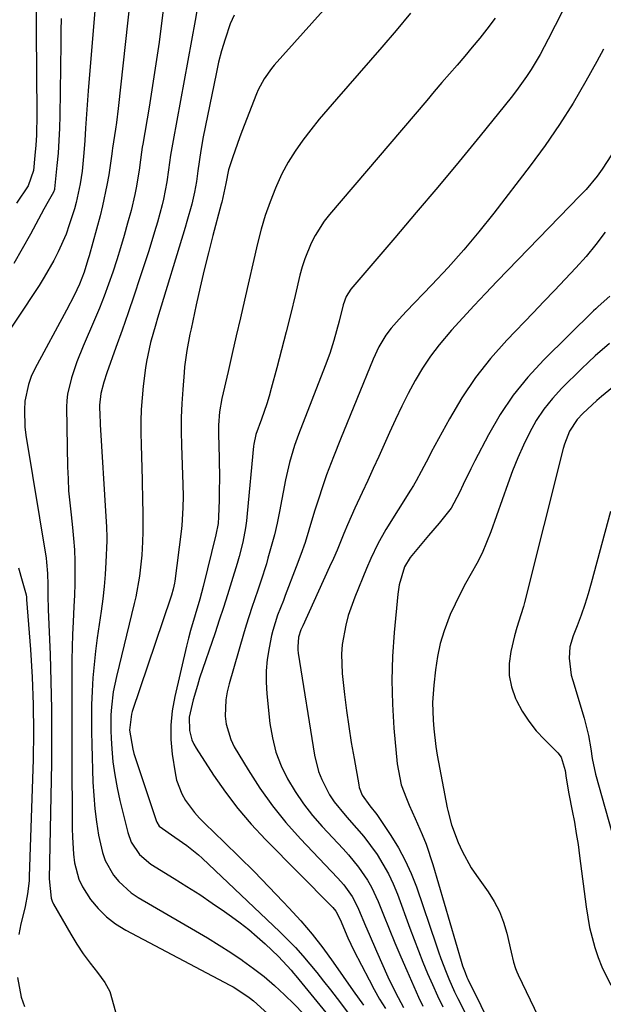
# Model space of a CAD drawing. Units: inches. Extents: x 1841368 to 1846631, y 431670 to 437010.
# Drawn here: x 1846040 to 1846175, y 434021 to 434249 of the extents above; entities that cross this region are included whole.
import ezdxf

# ---------------------------------------------------------------- set-up
doc = ezdxf.new("R2010")
doc.units = ezdxf.units.IN
doc.header["$MEASUREMENT"] = 0
doc.layers.add('7', color=7, linetype='Continuous')
doc.layers.add('8', color=7, linetype='Continuous')

msp = doc.modelspace()

# ---------------------------------------------------------------- linework, layer by layer
at = {"layer": '7', "color": 18}
for points in [[(1846057.66, 434256.96, 1782), (1846055.66, 434232.75, 1782), (1846055.49, 434230.59, 1782), (1846055.19, 434226.28, 1782), (1846055.06, 434224.12, 1782), (1846054.9, 434221.24, 1782), (1846054.71, 434218.38, 1782), (1846054.3, 434214.1, 1782), (1846053.85, 434211.17, 1782), (1846052.89, 434206.83, 1782), (1846052.49, 434205.4, 1782), (1846051.31, 434201.66, 1782), (1846050.55, 434199.55, 1782), (1846048.75, 434195.44, 1782), (1846047.73, 434193.44, 1782), (1846045.5, 434189.54, 1782), (1846044.3, 434187.64, 1782), (1846033.65, 434171.57, 1782)], [(1846043.58, 434256.28, 1786), (1846043.8, 434227.23, 1786), (1846043.71, 434222.49, 1786), (1846043.55, 434220.13, 1786), (1846043.35, 434217.76, 1786), (1846042.99, 434214.31, 1786), (1846041.78, 434210.73, 1786), (1846039.1, 434206.69, 1786)], [(1846073.51, 434255.19, 1778), (1846072.74, 434249.04, 1778), (1846072.07, 434244.02, 1778), (1846071.37, 434239, 1778), (1846070.59, 434233.99, 1778), (1846069.78, 434228.98, 1778), (1846068.31, 434220.34, 1778), (1846068.2, 434219.66, 1778), (1846067.63, 434215.59, 1778), (1846067.53, 434214.92, 1778), (1846066.85, 434210.62, 1778), (1846066.49, 434208.75, 1778), (1846065.61, 434205.04, 1778), (1846064.81, 434202.07, 1778), (1846064.02, 434199.22, 1778), (1846063.19, 434196.38, 1778), (1846062.3, 434193.55, 1778), (1846061.38, 434190.73, 1778), (1846060.39, 434187.94, 1778), (1846059.37, 434185.16, 1778), (1846058.27, 434182.41, 1778), (1846057.13, 434179.68, 1778), (1846054.5, 434173.58, 1778), (1846053.05, 434169.95, 1778), (1846051.81, 434166.25, 1778), (1846050.89, 434162.48, 1778), (1846050.75, 434160.99, 1778), (1846050.7, 434159.5, 1778), (1846050.92, 434145.61, 1778), (1846051.01, 434142.84, 1778), (1846051.16, 434140.06, 1778), (1846051.42, 434137.3, 1778), (1846051.73, 434134.54, 1778), (1846052.08, 434131.62, 1778), (1846052.32, 434129.02, 1778), (1846052.48, 434126.4, 1778), (1846052.58, 434123.79, 1778), (1846052.61, 434121.17, 1778), (1846052.59, 434118.55, 1778), (1846052.51, 434115.93, 1778), (1846052.38, 434113.31, 1778), (1846052.18, 434109.75, 1778), (1846052.06, 434106.81, 1778), (1846051.98, 434103.87, 1778), (1846051.93, 434100.94, 1778), (1846051.91, 434097.67, 1778), (1846051.88, 434093.1, 1778), (1846051.86, 434088.53, 1778), (1846051.87, 434083.96, 1778), (1846051.88, 434079.39, 1778), (1846051.97, 434061.88, 1778), (1846052.02, 434059.89, 1778), (1846052.3, 434055.91, 1778), (1846052.52, 434053.93, 1778), (1846053.5, 434050.15, 1778), (1846054.34, 434048.4, 1778), (1846056.25, 434045.45, 1778), (1846057.99, 434043.34, 1778), (1846059.89, 434041.42, 1778), (1846062.04, 434039.79, 1778), (1846064.36, 434038.34, 1778), (1846088.47, 434025.62, 1778), (1846089.2, 434025.23, 1778), (1846092.64, 434022.99, 1778), (1846093.28, 434022.48, 1778), (1846093.9, 434021.94, 1778), (1846113.71, 434004.05, 1778)], [(1846112.18, 434253.68, 1772), (1846098.73, 434238.66, 1772), (1846098.1, 434237.92, 1772), (1846096.4, 434235.53, 1772), (1846095.04, 434232.94, 1772), (1846094.66, 434232.04, 1772), (1846091.27, 434223.34, 1772), (1846090.71, 434221.87, 1772), (1846089.12, 434217.44, 1772), (1846088.18, 434214.44, 1772), (1846087.53, 434211.3, 1772), (1846086.58, 434206.97, 1772), (1846086.45, 434206.47, 1772), (1846084.53, 434199.23, 1772), (1846083.5, 434195.24, 1772), (1846082.51, 434191.24, 1772), (1846081.58, 434187.22, 1772), (1846080.69, 434183.19, 1772), (1846079.5, 434177.64, 1772), (1846079.24, 434176.38, 1772), (1846078.52, 434172.6, 1772), (1846077.99, 434168.79, 1772), (1846077.87, 434167.52, 1772), (1846077.56, 434163.57, 1772), (1846077.36, 434160.32, 1772), (1846077.23, 434157.07, 1772), (1846077.21, 434153.81, 1772), (1846077.27, 434150.56, 1772), (1846077.57, 434141.59, 1772), (1846077.63, 434138.86, 1772), (1846077.61, 434136.14, 1772), (1846077.36, 434132.06, 1772), (1846077.21, 434130.7, 1772), (1846075.74, 434119.15, 1772), (1846075.67, 434118.68, 1772), (1846075.38, 434117.28, 1772), (1846074.99, 434115.91, 1772), (1846074.84, 434115.45, 1772), (1846065.87, 434088.96, 1772), (1846065.69, 434088.36, 1772), (1846065.27, 434084.67, 1772), (1846065.98, 434080.27, 1772), (1846066.27, 434079.29, 1772), (1846071.42, 434063.73, 1772), (1846071.55, 434063.39, 1772), (1846072.08, 434062.44, 1772), (1846075.72, 434059.87, 1772), (1846078.54, 434057.95, 1772), (1846081.18, 434055.82, 1772), (1846082.02, 434055.05, 1772), (1846100.07, 434037.92, 1772), (1846101.88, 434036.13, 1772), (1846103.64, 434034.31, 1772), (1846105.34, 434032.42, 1772), (1846106.98, 434030.49, 1772), (1846108.58, 434028.51, 1772), (1846110.17, 434026.53, 1772), (1846111.73, 434024.52, 1772), (1846113.28, 434022.51, 1772), (1846121.38, 434011.82, 1772)], [(1846166.95, 434254.13, 1766), (1846162.16, 434244.66, 1766), (1846161.23, 434242.88, 1766), (1846160.26, 434241.13, 1766), (1846158.2, 434237.69, 1766), (1846157.1, 434236.02, 1766), (1846154.77, 434232.77, 1766), (1846153.53, 434231.19, 1766), (1846146.37, 434222.32, 1766), (1846141.5, 434216.35, 1766), (1846136.59, 434210.41, 1766), (1846131.62, 434204.52, 1766), (1846126.62, 434198.66, 1766), (1846116.89, 434187.36, 1766), (1846116.47, 434186.82, 1766), (1846115.4, 434185.07, 1766), (1846114.67, 434183.15, 1766), (1846113.73, 434179.37, 1766), (1846112.55, 434174.94, 1766), (1846111.61, 434171.92, 1766), (1846110.55, 434169, 1766), (1846104.36, 434153.12, 1766), (1846103.43, 434150.56, 1766), (1846102.28, 434146.63, 1766), (1846101.38, 434142.65, 1766), (1846099.98, 434135.32, 1766), (1846099.41, 434132.58, 1766), (1846098.78, 434129.86, 1766), (1846098.06, 434127.16, 1766), (1846097.29, 434124.47, 1766), (1846096.91, 434123.21, 1766), (1846095.61, 434119.13, 1766), (1846094.92, 434117.1, 1766), (1846093.53, 434113.05, 1766), (1846092.22, 434108.96, 1766), (1846091.61, 434106.91, 1766), (1846088.31, 434095.36, 1766), (1846087.87, 434093.52, 1766), (1846087.56, 434091.67, 1766), (1846087.41, 434087.9, 1766), (1846087.62, 434086.04, 1766), (1846088.66, 434082.51, 1766), (1846089.5, 434080.83, 1766), (1846092.7, 434075.44, 1766), (1846095.41, 434071.22, 1766), (1846098.3, 434067.13, 1766), (1846101.45, 434063.24, 1766), (1846104.79, 434059.49, 1766), (1846113.37, 434050.48, 1766), (1846114.83, 434048.83, 1766), (1846116.76, 434046.15, 1766), (1846117.81, 434044.22, 1766), (1846118.27, 434043.22, 1766), (1846119.85, 434039.37, 1766), (1846120.67, 434037.41, 1766), (1846122.37, 434033.51, 1766), (1846125.03, 434027.52, 1766), (1846126.16, 434025.12, 1766), (1846127.38, 434022.76, 1766), (1846128.67, 434020.44, 1766)], [(1846080.85, 434251.22, 1776), (1846080.46, 434249.05, 1776), (1846075.31, 434221.19, 1776), (1846074.75, 434217.81, 1776), (1846074.29, 434214.41, 1776), (1846073.89, 434211.69, 1776), (1846073.1, 434207.65, 1776), (1846072.77, 434206.31, 1776), (1846071.69, 434202.3, 1776), (1846071.06, 434200.09, 1776), (1846069.69, 434195.69, 1776), (1846067.65, 434189.42, 1776), (1846066.31, 434185.37, 1776), (1846064.94, 434181.33, 1776), (1846063.54, 434177.31, 1776), (1846062.1, 434173.29, 1776), (1846059.98, 434167.4, 1776), (1846059.28, 434165.24, 1776), (1846058.64, 434162.6, 1776), (1846058.32, 434159.93, 1776), (1846058.37, 434157.23, 1776), (1846058.42, 434156.33, 1776), (1846058.47, 434155.43, 1776), (1846059.74, 434134.16, 1776), (1846059.89, 434131.73, 1776), (1846059.99, 434129.29, 1776), (1846059.98, 434128.48, 1776), (1846059.76, 434123.59, 1776), (1846059.58, 434120.74, 1776), (1846059.35, 434117.9, 1776), (1846059.04, 434115.06, 1776), (1846058.68, 434112.23, 1776), (1846057.78, 434106.03, 1776), (1846057.38, 434102.95, 1776), (1846057.04, 434099.86, 1776), (1846056.79, 434096.76, 1776), (1846056.59, 434093.66, 1776), (1846056.48, 434090.56, 1776), (1846056.41, 434087.45, 1776), (1846056.43, 434084.34, 1776), (1846056.49, 434081.23, 1776), (1846056.78, 434072.59, 1776), (1846056.95, 434069.52, 1776), (1846057.21, 434066.46, 1776), (1846057.61, 434063.41, 1776), (1846058.1, 434060.37, 1776), (1846058.98, 434056.29, 1776), (1846059.62, 434054.47, 1776), (1846061.51, 434051.1, 1776), (1846062.75, 434049.6, 1776), (1846065.6, 434047.01, 1776), (1846067.21, 434045.92, 1776), (1846080.54, 434038.16, 1776), (1846083.28, 434036.53, 1776), (1846085.99, 434034.86, 1776), (1846088.66, 434033.13, 1776), (1846091.31, 434031.36, 1776), (1846091.38, 434031.32, 1776), (1846093.93, 434029.49, 1776), (1846096.41, 434027.57, 1776), (1846098.79, 434025.53, 1776), (1846101.1, 434023.4, 1776), (1846103.34, 434021.19, 1776), (1846105.54, 434018.94, 1776)], [(1846089.43, 434250.28, 1774), (1846088.57, 434248.22, 1774), (1846087.35, 434244.66, 1774), (1846086.55, 434242.03, 1774), (1846085.87, 434239.37, 1774), (1846085.26, 434236.68, 1774), (1846082.31, 434222.04, 1774), (1846081.73, 434218.89, 1774), (1846081.07, 434214.22, 1774), (1846080.73, 434211.72, 1774), (1846080.31, 434209.23, 1774), (1846079.64, 434206.5, 1774), (1846078.51, 434202.43, 1774), (1846078.11, 434201.08, 1774), (1846071.74, 434180.1, 1774), (1846071.31, 434178.68, 1774), (1846070.09, 434174.41, 1774), (1846069.16, 434170.07, 1774), (1846068.95, 434168.61, 1774), (1846068.42, 434164.34, 1774), (1846068.14, 434161.63, 1774), (1846067.94, 434158.93, 1774), (1846067.87, 434156.21, 1774), (1846067.88, 434153.49, 1774), (1846067.95, 434150.77, 1774), (1846068.02, 434148.04, 1774), (1846068.09, 434145.32, 1774), (1846068.16, 434142.6, 1774), (1846068.28, 434137.66, 1774), (1846068.32, 434135.31, 1774), (1846068.31, 434130.61, 1774), (1846068.25, 434128.26, 1774), (1846068.12, 434125.18, 1774), (1846067.59, 434120.35, 1774), (1846066.68, 434115.57, 1774), (1846066.32, 434113.99, 1774), (1846062.2, 434097.12, 1774), (1846061.81, 434095.35, 1774), (1846061.48, 434093.57, 1774), (1846061.04, 434089.98, 1774), (1846060.93, 434088.18, 1774), (1846060.9, 434084.56, 1774), (1846060.98, 434082.75, 1774), (1846061.14, 434080.31, 1774), (1846061.42, 434077.29, 1774), (1846061.81, 434074.29, 1774), (1846062.36, 434071.31, 1774), (1846063.01, 434068.35, 1774), (1846064.85, 434060.92, 1774), (1846065.62, 434058.75, 1774), (1846067.52, 434055.88, 1774), (1846070.15, 434053.66, 1774), (1846075.58, 434050.33, 1774), (1846078.54, 434048.48, 1774), (1846081.48, 434046.58, 1774), (1846084.38, 434044.63, 1774), (1846087.26, 434042.64, 1774), (1846088.84, 434041.52, 1774), (1846090.87, 434040.02, 1774), (1846092.86, 434038.47, 1774), (1846094.78, 434036.83, 1774), (1846096.66, 434035.14, 1774), (1846099.71, 434032.27, 1774), (1846102.63, 434029.07, 1774), (1846103.19, 434028.4, 1774), (1846103.74, 434027.73, 1774), (1846120.74, 434006.96, 1774)], [(1846049.44, 434249.49, 1784), (1846049.37, 434246.59, 1784), (1846049.32, 434243.69, 1784), (1846049.12, 434227.03, 1784), (1846049.04, 434224.12, 1784), (1846048.91, 434221.22, 1784), (1846048.7, 434218.33, 1784), (1846048.44, 434215.43, 1784), (1846047.88, 434210.04, 1784), (1846047.85, 434209.85, 1784), (1846047.69, 434209.28, 1784), (1846046.42, 434207.12, 1784), (1846045.39, 434205.29, 1784), (1846042.34, 434199.57, 1784), (1846040.44, 434196.12, 1784), (1846038.47, 434192.71, 1784)], [(1846149.9, 434249.52, 1768), (1846147.95, 434247.02, 1768), (1846146.28, 434244.91, 1768), (1846144.57, 434242.81, 1768), (1846142.84, 434240.75, 1768), (1846141.08, 434238.7, 1768), (1846139.3, 434236.66, 1768), (1846137.54, 434234.62, 1768), (1846135.78, 434232.57, 1768), (1846134.02, 434230.52, 1768), (1846111.51, 434204.06, 1768), (1846110.3, 434202.51, 1768), (1846108.18, 434199.22, 1768), (1846107.27, 434197.48, 1768), (1846105.78, 434193.83, 1768), (1846105.19, 434191.96, 1768), (1846104.68, 434190.06, 1768), (1846103.56, 434185.36, 1768), (1846102.54, 434181.15, 1768), (1846101.5, 434176.95, 1768), (1846100.42, 434172.75, 1768), (1846099.32, 434168.57, 1768), (1846098.05, 434163.82, 1768), (1846097.54, 434162.02, 1768), (1846096.99, 434160.23, 1768), (1846095.77, 434156.69, 1768), (1846094.49, 434153.17, 1768), (1846094.02, 434150.87, 1768), (1846093.97, 434150.4, 1768), (1846092.5, 434134.83, 1768), (1846092.31, 434133.15, 1768), (1846092.08, 434131.49, 1768), (1846091.44, 434128.18, 1768), (1846090.63, 434124.9, 1768), (1846090.17, 434123.27, 1768), (1846088.85, 434118.98, 1768), (1846087.93, 434116.03, 1768), (1846086.98, 434113.08, 1768), (1846086.02, 434110.14, 1768), (1846085.04, 434107.21, 1768), (1846081.47, 434096.68, 1768), (1846080.94, 434095.03, 1768), (1846079.99, 434091.7, 1768), (1846079.08, 434087.66, 1768), (1846079.11, 434084.6, 1768), (1846079.69, 434082.41, 1768), (1846080.14, 434081.43, 1768), (1846080.67, 434080.49, 1768), (1846084.7, 434074.26, 1768), (1846087.43, 434070.32, 1768), (1846090.31, 434066.5, 1768), (1846093.43, 434062.87, 1768), (1846096.69, 434059.36, 1768), (1846112.04, 434043.85, 1768), (1846112.29, 434043.58, 1768), (1846112.99, 434042.72, 1768), (1846113.96, 434040.8, 1768), (1846115.74, 434036.54, 1768), (1846117.12, 434033.66, 1768), (1846120.68, 434026.81, 1768), (1846121.88, 434024.57, 1768), (1846123.13, 434022.36, 1768), (1846124.45, 434020.18, 1768)], [(1846174.93, 434242.4, 1764), (1846173.36, 434239.49, 1764), (1846170.86, 434234.97, 1764), (1846167.89, 434229.88, 1764), (1846164.77, 434224.9, 1764), (1846161.43, 434220.06, 1764), (1846157.94, 434215.32, 1764), (1846149.53, 434204.4, 1764), (1846146.11, 434200.11, 1764), (1846142.6, 434195.89, 1764), (1846138.96, 434191.8, 1764), (1846135.23, 434187.77, 1764), (1846129.3, 434181.59, 1764), (1846127.65, 434179.83, 1764), (1846125.83, 434177.8, 1764), (1846124.53, 434176.15, 1764), (1846122.93, 434173.44, 1764), (1846121.61, 434170.57, 1764), (1846114.06, 434152.06, 1764), (1846112.42, 434147.94, 1764), (1846110.86, 434143.78, 1764), (1846110.12, 434141.69, 1764), (1846108.73, 434137.48, 1764), (1846108.09, 434135.35, 1764), (1846106.78, 434130.99, 1764), (1846105.86, 434128.14, 1764), (1846104.87, 434125.32, 1764), (1846103.84, 434122.5, 1764), (1846101.3, 434115.87, 1764), (1846100.86, 434114.72, 1764), (1846099.53, 434111.27, 1764), (1846098.42, 434107.75, 1764), (1846098.14, 434106.55, 1764), (1846097.54, 434103.69, 1764), (1846097.12, 434101.05, 1764), (1846096.87, 434098.4, 1764), (1846096.86, 434095.74, 1764), (1846097.02, 434093.07, 1764), (1846097.75, 434086.21, 1764), (1846098.32, 434082.86, 1764), (1846099.14, 434079.58, 1764), (1846100.34, 434076.43, 1764), (1846101.81, 434073.35, 1764), (1846103.57, 434070.42, 1764), (1846105.48, 434067.59, 1764), (1846107.59, 434064.9, 1764), (1846109.84, 434062.32, 1764), (1846114.7, 434057.15, 1764), (1846115.93, 434055.79, 1764), (1846118.25, 434052.93, 1764), (1846120.33, 434049.89, 1764), (1846121.25, 434048.31, 1764), (1846122.79, 434044.98, 1764), (1846124.01, 434041.9, 1764), (1846125.31, 434038.65, 1764), (1846126.64, 434035.42, 1764), (1846128, 434032.2, 1764), (1846129.4, 434028.99, 1764), (1846132.13, 434022.83, 1764), (1846133.12, 434020.7, 1764)], [(1846176.79, 434217.89, 1762), (1846174.62, 434214.56, 1762), (1846173.44, 434212.97, 1762), (1846170.91, 434209.91, 1762), (1846169.56, 434208.45, 1762), (1846150.34, 434188.63, 1762), (1846147.65, 434185.82, 1762), (1846144.99, 434183, 1762), (1846142.36, 434180.15, 1762), (1846139.75, 434177.28, 1762), (1846136.9, 434173.93, 1762), (1846134.88, 434171.28, 1762), (1846133.05, 434168.49, 1762), (1846131.35, 434165.61, 1762), (1846129.77, 434162.65, 1762), (1846128.25, 434159.66, 1762), (1846126.81, 434156.63, 1762), (1846125.41, 434153.58, 1762), (1846124.19, 434150.84, 1762), (1846122.94, 434148.04, 1762), (1846121.67, 434145.25, 1762), (1846120.38, 434142.47, 1762), (1846119.07, 434139.7, 1762), (1846117.36, 434136.06, 1762), (1846115.67, 434132.19, 1762), (1846114.87, 434130.24, 1762), (1846113.27, 434126.33, 1762), (1846112.43, 434124.4, 1762), (1846111.56, 434122.47, 1762), (1846105.33, 434108.85, 1762), (1846104.9, 434107.88, 1762), (1846104.39, 434106.2, 1762), (1846104.16, 434103.97, 1762), (1846104.2, 434103.24, 1762), (1846104.28, 434102.51, 1762), (1846108.07, 434078.9, 1762), (1846109.01, 434075.06, 1762), (1846109.72, 434073.22, 1762), (1846111.55, 434069.69, 1762), (1846112.63, 434068.03, 1762), (1846115.12, 434064.95, 1762), (1846116.07, 434063.92, 1762), (1846117.79, 434061.98, 1762), (1846119.45, 434060, 1762), (1846121.02, 434057.94, 1762), (1846122.53, 434055.83, 1762), (1846123.9, 434053.65, 1762), (1846125.17, 434051.41, 1762), (1846126.26, 434049.08, 1762), (1846127.24, 434046.69, 1762), (1846130.11, 434038.84, 1762), (1846131.1, 434036.19, 1762), (1846132.11, 434033.56, 1762), (1846133.15, 434030.93, 1762), (1846134.22, 434028.31, 1762), (1846135.33, 434025.72, 1762), (1846136.5, 434023.15, 1762), (1846137.73, 434020.61, 1762)], [(1846176.44, 434185.18, 1758), (1846173.72, 434182.76, 1758), (1846173.18, 434182.26, 1758), (1846172.66, 434181.76, 1758), (1846161.12, 434170.4, 1758), (1846157.44, 434166.42, 1758), (1846154.04, 434162.24, 1758), (1846151.03, 434157.76, 1758), (1846148.3, 434153.08, 1758), (1846145.14, 434147.04, 1758), (1846144.22, 434145.22, 1758), (1846142.44, 434141.54, 1758), (1846141.6, 434139.68, 1758), (1846139.68, 434136.11, 1758), (1846136.93, 434132.57, 1758), (1846134.46, 434129.75, 1758), (1846133.25, 434128.33, 1758), (1846130.19, 434124.67, 1758), (1846128.91, 434122.5, 1758), (1846127.64, 434118.32, 1758), (1846127.46, 434117.25, 1758), (1846127.32, 434116.17, 1758), (1846126.48, 434107.29, 1758), (1846126.1, 434101.75, 1758), (1846125.94, 434096.22, 1758), (1846126.07, 434090.69, 1758), (1846126.42, 434085.16, 1758), (1846127.16, 434076.86, 1758), (1846128.14, 434071.97, 1758), (1846129.31, 434068.84, 1758), (1846129.96, 434067.29, 1758), (1846131.32, 434064.22, 1758), (1846132.97, 434060.52, 1758), (1846133.89, 434058.24, 1758), (1846135.45, 434053.56, 1758), (1846142.01, 434031.13, 1758), (1846142.33, 434030.07, 1758), (1846142.89, 434028.51, 1758), (1846143.33, 434027.49, 1758), (1846143.56, 434026.99, 1758), (1846155.64, 434002.46, 1758)], [(1846176.34, 434174.23, 1756), (1846173.03, 434171.37, 1756), (1846171.43, 434169.88, 1756), (1846169.85, 434168.36, 1756), (1846165.29, 434163.86, 1756), (1846163.12, 434161.49, 1756), (1846161.13, 434159.01, 1756), (1846159.38, 434156.34, 1756), (1846157.81, 434153.55, 1756), (1846156.42, 434150.64, 1756), (1846155.1, 434147.7, 1756), (1846153.9, 434144.72, 1756), (1846152.77, 434141.7, 1756), (1846148.85, 434130.6, 1756), (1846147.88, 434128.11, 1756), (1846146.83, 434125.66, 1756), (1846145.63, 434123.28, 1756), (1846144.33, 434120.95, 1756), (1846143.01, 434118.63, 1756), (1846141.75, 434116.27, 1756), (1846140.59, 434113.86, 1756), (1846139.49, 434111.43, 1756), (1846138.05, 434107.7, 1756), (1846137.14, 434104.74, 1756), (1846136.49, 434101.72, 1756), (1846136.03, 434098.64, 1756), (1846135.65, 434095.09, 1756), (1846135.49, 434093.06, 1756), (1846135.4, 434091.03, 1756), (1846135.48, 434086.96, 1756), (1846135.64, 434084.93, 1756), (1846136.14, 434080.89, 1756), (1846136.48, 434078.88, 1756), (1846138.76, 434066.68, 1756), (1846138.9, 434066.02, 1756), (1846139.77, 434062.76, 1756), (1846141.34, 434058.65, 1756), (1846142.21, 434056.64, 1756), (1846144.3, 434052.8, 1756), (1846145.51, 434050.97, 1756), (1846148.24, 434047.18, 1756), (1846149.65, 434044.95, 1756), (1846150.87, 434042.64, 1756), (1846151.81, 434040.2, 1756), (1846152.56, 434037.68, 1756), (1846153.58, 434033.27, 1756), (1846154.13, 434030.95, 1756), (1846154.58, 434029.43, 1756), (1846154.87, 434028.69, 1756), (1846155.19, 434027.96, 1756), (1846164.38, 434008.81, 1756)], [(1846177.86, 434164.73, 1754), (1846174.51, 434161.95, 1754), (1846173.39, 434160.99, 1754), (1846170.14, 434157.98, 1754), (1846168.86, 434156.63, 1754), (1846167.09, 434153.94, 1754), (1846165.9, 434150.91, 1754), (1846165.6, 434149.86, 1754), (1846156.65, 434114.24, 1754), (1846156.39, 434113.27, 1754), (1846155.8, 434111.34, 1754), (1846154.86, 434108.47, 1754), (1846154.33, 434106.52, 1754), (1846153.46, 434102.87, 1754), (1846153.09, 434100.09, 1754), (1846153.1, 434097.35, 1754), (1846153.65, 434094.67, 1754), (1846154.58, 434092.03, 1754), (1846154.8, 434091.56, 1754), (1846156.13, 434089.09, 1754), (1846157.62, 434086.73, 1754), (1846159.35, 434084.54, 1754), (1846161.25, 434082.47, 1754), (1846164.36, 434079.41, 1754), (1846165.15, 434078.41, 1754), (1846166.07, 434075.34, 1754), (1846166.33, 434073.57, 1754), (1846166.92, 434069.95, 1754), (1846167.7, 434065.96, 1754), (1846168.19, 434063.36, 1754), (1846168.64, 434060.76, 1754), (1846169.04, 434058.15, 1754), (1846169.4, 434055.53, 1754), (1846170.91, 434043.73, 1754), (1846171.28, 434041.35, 1754), (1846171.72, 434038.99, 1754), (1846172.94, 434034.35, 1754), (1846173.73, 434032.04, 1754), (1846174.58, 434029.84, 1754), (1846176.67, 434025.62, 1754)], [(1846176.58, 434135.27, 1752), (1846172.1, 434118.72, 1752), (1846171.38, 434116.22, 1752), (1846170.6, 434113.74, 1752), (1846169.74, 434111.3, 1752), (1846168.83, 434108.86, 1752), (1846167.89, 434106.51, 1752), (1846167.17, 434103.98, 1752), (1846166.97, 434101.36, 1752), (1846167.48, 434097.42, 1752), (1846167.82, 434096.13, 1752), (1846170.49, 434087.46, 1752), (1846171.5, 434083.41, 1752), (1846172.02, 434080.3, 1752), (1846172.35, 434078.1, 1752), (1846173.07, 434074.49, 1752), (1846179.14, 434053.06, 1752)], [(1846039.53, 434122.27, 1782), (1846040.44, 434119.25, 1782), (1846041.29, 434116.03, 1782), (1846041.37, 434115.48, 1782), (1846041.42, 434114.92, 1782), (1846042.33, 434103.32, 1782), (1846042.72, 434096.96, 1782), (1846042.97, 434090.59, 1782), (1846043.01, 434084.22, 1782), (1846042.91, 434077.85, 1782), (1846042.06, 434050.79, 1782), (1846042.01, 434049.78, 1782), (1846041.65, 434046.77, 1782), (1846041.07, 434043.79, 1782), (1846040.84, 434042.8, 1782), (1846040.13, 434039.82, 1782), (1846039.64, 434037.34, 1782)], [(1846039.36, 434027.38, 1782), (1846040.16, 434022.8, 1782), (1846040.97, 434020.63, 1782)]]:
    msp.add_polyline3d(points, dxfattribs=at)
at = {"layer": '8', "color": 18}
for points in [[(1846065.37, 434254.09, 1780), (1846062.61, 434228.63, 1780), (1846062.22, 434225.42, 1780), (1846062, 434223.82, 1780), (1846061.34, 434219.47, 1780), (1846061.24, 434218.81, 1780), (1846061.15, 434218.14, 1780), (1846060.44, 434213.31, 1780), (1846060.03, 434210.9, 1780), (1846059.03, 434206.13, 1780), (1846058.43, 434203.77, 1780), (1846055.9, 434194.51, 1780), (1846055.63, 434193.56, 1780), (1846054.73, 434190.72, 1780), (1846053.64, 434187.95, 1780), (1846052.42, 434185.36, 1780), (1846050.66, 434181.93, 1780), (1846043.35, 434168.36, 1780), (1846042.52, 434166.57, 1780), (1846041.83, 434164.73, 1780), (1846041.05, 434160.87, 1780), (1846040.92, 434158.88, 1780), (1846041.03, 434154.92, 1780), (1846041.28, 434152.95, 1780), (1846045.92, 434124.48, 1780), (1846046.05, 434123.6, 1780), (1846046.27, 434120.95, 1780), (1846046.32, 434118.28, 1780), (1846046.35, 434115.87, 1780), (1846046.44, 434112.57, 1780), (1846046.87, 434102.19, 1780), (1846047.07, 434095.9, 1780), (1846047.2, 434089.61, 1780), (1846047.22, 434083.32, 1780), (1846047.16, 434077.02, 1780), (1846046.66, 434050.25, 1780), (1846047.08, 434045.72, 1780), (1846047.35, 434045.02, 1780), (1846047.68, 434044.34, 1780), (1846051.64, 434037.44, 1780), (1846053.05, 434035.13, 1780), (1846054.54, 434032.86, 1780), (1846056.15, 434030.69, 1780), (1846057.84, 434028.56, 1780), (1846059.51, 434026.24, 1780), (1846060.67, 434024.11, 1780), (1846061.97, 434019.41, 1780)], [(1846130.24, 434250.68, 1770), (1846126.98, 434246.73, 1770), (1846123.66, 434242.83, 1770), (1846113.14, 434230.83, 1770), (1846111.13, 434228.49, 1770), (1846109.16, 434226.13, 1770), (1846107.24, 434223.72, 1770), (1846105.35, 434221.29, 1770), (1846103.59, 434218.78, 1770), (1846101.96, 434216.2, 1770), (1846100.53, 434213.5, 1770), (1846099.23, 434210.72, 1770), (1846099, 434210.18, 1770), (1846097.77, 434207.05, 1770), (1846096.66, 434203.88, 1770), (1846095.71, 434200.66, 1770), (1846094.87, 434197.4, 1770), (1846091.86, 434184.28, 1770), (1846090.91, 434180.14, 1770), (1846089.96, 434176.01, 1770), (1846089.01, 434171.87, 1770), (1846088.06, 434167.73, 1770), (1846086.63, 434161.48, 1770), (1846086.08, 434158.42, 1770), (1846085.81, 434155.33, 1770), (1846085.8, 434153.26, 1770), (1846085.97, 434147.69, 1770), (1846086.04, 434142.8, 1770), (1846086.02, 434140.35, 1770), (1846085.97, 434137.91, 1770), (1846085.86, 434134.08, 1770), (1846085.73, 434132.5, 1770), (1846085.23, 434129.91, 1770), (1846082.29, 434117.95, 1770), (1846081.52, 434115.01, 1770), (1846080.44, 434111.39, 1770), (1846079.37, 434107.77, 1770), (1846078.89, 434105.95, 1770), (1846078.44, 434104.11, 1770), (1846075.7, 434092.44, 1770), (1846075.11, 434089.13, 1770), (1846074.79, 434085.81, 1770), (1846074.84, 434082.47, 1770), (1846075.14, 434079.11, 1770), (1846075.79, 434074.76, 1770), (1846076.15, 434073.07, 1770), (1846077.37, 434069.88, 1770), (1846078.22, 434068.38, 1770), (1846080.29, 434065.58, 1770), (1846081.44, 434064.28, 1770), (1846082.65, 434063.03, 1770), (1846087.15, 434058.71, 1770), (1846090.63, 434055.32, 1770), (1846094.07, 434051.89, 1770), (1846097.47, 434048.41, 1770), (1846100.83, 434044.9, 1770), (1846102.15, 434043.5, 1770), (1846104.87, 434040.49, 1770), (1846107.49, 434037.41, 1770), (1846109.98, 434034.21, 1770), (1846112.38, 434030.94, 1770), (1846114.71, 434027.61, 1770), (1846117.04, 434024.28, 1770), (1846119.37, 434020.95, 1770)], [(1846175.31, 434199.99, 1760), (1846173.17, 434197.13, 1760), (1846170.89, 434194.39, 1760), (1846168.5, 434191.72, 1760), (1846166.04, 434189.12, 1760), (1846163.58, 434186.52, 1760), (1846161.11, 434183.93, 1760), (1846158.63, 434181.34, 1760), (1846152.54, 434174.98, 1760), (1846148.8, 434170.74, 1760), (1846145.3, 434166.33, 1760), (1846142.18, 434161.66, 1760), (1846139.29, 434156.8, 1760), (1846135.09, 434149.02, 1760), (1846134.5, 434147.92, 1760), (1846132.76, 434144.58, 1760), (1846131.57, 434142.37, 1760), (1846130.94, 434141.29, 1760), (1846130.28, 434140.22, 1760), (1846124.54, 434131.1, 1760), (1846122.68, 434127.82, 1760), (1846121.07, 434124.42, 1760), (1846120.08, 434122.1, 1760), (1846117.36, 434115.47, 1760), (1846115.85, 434111.19, 1760), (1846115.28, 434109, 1760), (1846114.48, 434104.53, 1760), (1846114.31, 434102.29, 1760), (1846114.48, 434097.77, 1760), (1846115.03, 434092.89, 1760), (1846115.49, 434089.18, 1760), (1846116, 434085.47, 1760), (1846116.57, 434081.77, 1760), (1846117.2, 434078.08, 1760), (1846118.29, 434071.98, 1760), (1846118.43, 434071.35, 1760), (1846119.11, 434069.57, 1760), (1846120.85, 434067.15, 1760), (1846122.47, 434065.14, 1760), (1846122.96, 434064.43, 1760), (1846125.74, 434060.28, 1760), (1846127.48, 434057.43, 1760), (1846129.07, 434054.51, 1760), (1846130.43, 434051.46, 1760), (1846131.64, 434048.35, 1760), (1846136.21, 434034.93, 1760), (1846136.76, 434033.35, 1760), (1846137.33, 434031.77, 1760), (1846138.5, 434028.65, 1760), (1846139.13, 434027.1, 1760), (1846140.49, 434024.05, 1760), (1846141.23, 434022.55, 1760), (1846147.57, 434010.1, 1760)]]:
    msp.add_polyline3d(points, dxfattribs=at)

doc.saveas('drawing.dxf')
